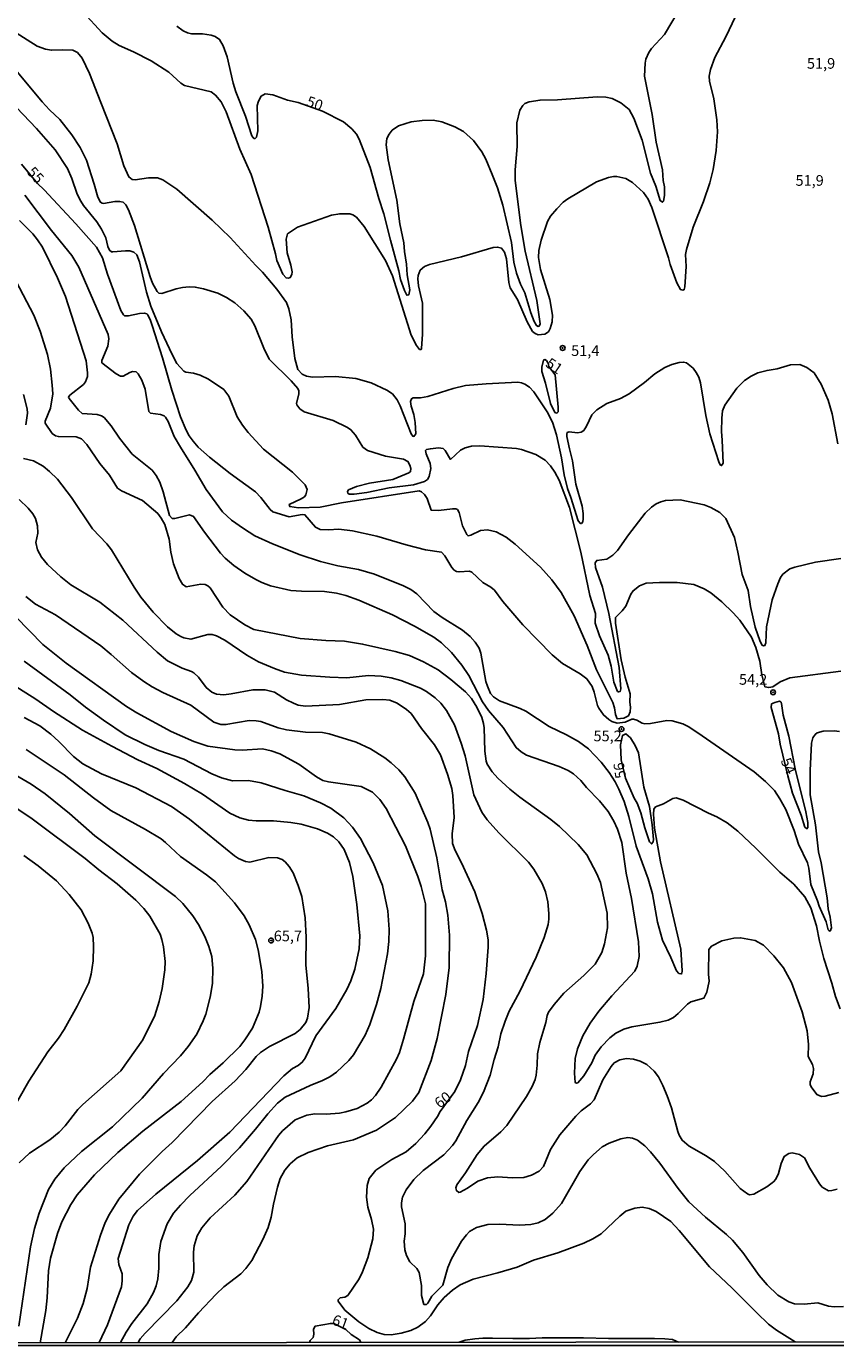
# Model space of a CAD drawing. Units: millimetres. Extents: x 187954 to 190370, y 1663203 to 1665981.
# Drawn here: x 188607 to 188797, y 1663203 to 1663513 of the extents above; entities that cross this region are included whole.
import ezdxf
from ezdxf.enums import TextEntityAlignment as Align

# ---------------------------------------------------------------- set-up
doc = ezdxf.new("R2010")
doc.units = ezdxf.units.MM
for name, color, linetype in [('IMAGEM', 7, 'Continuous'), ('V-CURVA_DE_NIVEL', 4, 'Continuous'), ('V-CURVA_MESTRA', 1, 'Continuous'), ('V-PONTO_DE_APARELHO', 4, 'Continuous'), ('V-TEXTO_DE_ALTIMETRIA', 2, 'Continuous'), ('X-LIMITE_5000', 6, 'Continuous')]:
    doc.layers.add(name, color=color, linetype=linetype)
picture_1 = doc.add_image_def('image1.jpg', size_in_pixel=(4027, 4629))

# ---------------------------------------------------------------- blocks, each defined once
blk = doc.blocks.new('805')
at = {"color": 0, "linetype": 'ByBlock', "lineweight": -2}
for radius in [0.562, 0.0806]:
    blk.add_circle((0, 0), radius, dxfattribs=at)

msp = doc.modelspace()

# ---------------------------------------------------------------- linework, layer by layer
at = {"layer": 'V-CURVA_DE_NIVEL'}
for points in [[(188776.37, 1663521.42), (188771.18, 1663510.27), (188768.54, 1663505.47), (188767.54, 1663502.66), (188767.28, 1663501.04), (188767.31, 1663499.89), (188768.33, 1663495.76), (188769.03, 1663490.87), (188769.16, 1663488.02), (188768.88, 1663483.63), (188768.2, 1663479.21), (188767.39, 1663476.02), (188765.88, 1663471.67), (188763.48, 1663465.67), (188761.9, 1663460.44), (188761.71, 1663459.25), (188761.82, 1663456.4), (188761.56, 1663451.67), (188761.41, 1663451.03), (188761.03, 1663450.86), (188760.5, 1663451.07), (188759.67, 1663452.57), (188758.11, 1663456.86), (188757.73, 1663458.44), (188753.77, 1663470.23), (188752.96, 1663472.19), (188751.84, 1663473.76), (188749.28, 1663476.14), (188747.69, 1663477.05), (188745.58, 1663477.57), (188744.82, 1663477.57), (188743.63, 1663477.31), (188740.82, 1663476.27), (188734.13, 1663472.33), (188733.03, 1663471.52), (188731.49, 1663469.97), (188730.05, 1663468.27), (188729.32, 1663466.99), (188727.81, 1663462.57), (188727.3, 1663460.18), (188727.2, 1663458.57), (188727.66, 1663455.72), (188729.9, 1663448.69), (188730.52, 1663445.03), (188730.45, 1663443.46), (188729.96, 1663441.88), (188729.96, 1663441.88), (188729.54, 1663441.1), (188728.69, 1663440.58), (188727.16, 1663440.39), (188726.43, 1663440.71), (188725.79, 1663441.22), (188724.56, 1663443.46), (188722.28, 1663448.65), (188720.56, 1663451.46), (188720.26, 1663452.65), (188719.71, 1663458.23), (188719.26, 1663459.8), (188718.56, 1663460.72), (188717.62, 1663460.97), (188716.6, 1663460.91), (188709.15, 1663458.73), (188701.62, 1663456.9), (188700.47, 1663456.42), (188699.45, 1663455.54), (188698.98, 1663454.35), (188698.9, 1663453.55), (188699.07, 1663451.89), (188699.98, 1663447.84), (188700.04, 1663440.52), (188699.81, 1663437.16), (188699.7, 1663436.99), (188699.34, 1663436.97), (188698.62, 1663437.88), (188697.36, 1663440.31), (188693, 1663454.23), (188691.34, 1663457.84), (188686.36, 1663465.8), (188684.53, 1663467.97), (188683.7, 1663468.55), (188682.94, 1663468.82), (188680.6, 1663468.82), (188678.64, 1663468.44), (188670.68, 1663465.63), (188668.36, 1663464.08), (188668.02, 1663462.87), (188668.27, 1663459.67), (188669.15, 1663456.78), (188669.42, 1663455.16), (188669.38, 1663454.57), (188669, 1663453.82), (188668.6, 1663453.69), (188668.02, 1663453.75), (188667.27, 1663454.65), (188665.89, 1663457.84), (188665.57, 1663459.42), (188663.78, 1663465.67), (188659.83, 1663478.02), (188657.17, 1663483.93), (188654, 1663492.7), (188652.81, 1663495.04), (188651.44, 1663496.63), (188650.42, 1663497.42), (188644.17, 1663498.89), (188643.31, 1663499.4), (188640.5, 1663501.99), (188636.4, 1663504.69), (188632.25, 1663506.8), (188628.89, 1663508.25), (188627.23, 1663509.25), (188624.88, 1663511.25), (188620.46, 1663516.12)], [(188604.07, 1663511.67), (188609.61, 1663508.12), (188611.57, 1663507.44), (188612.97, 1663507.14), (188615.53, 1663507.27), (188618.04, 1663507.19), (188619.1, 1663506.59), (188620.19, 1663505.3), (188621.89, 1663501.68), (188624.61, 1663494.91), (188628.38, 1663485.17), (188629.97, 1663480.06), (188631.16, 1663477.46), (188631.89, 1663476.84), (188632.64, 1663476.76), (188635.74, 1663477.22), (188637.84, 1663477.2), (188639.1, 1663476.74), (188642.38, 1663474.55), (188650.7, 1663467.33), (188654.91, 1663463.2), (188660.91, 1663456.65), (188662.49, 1663455.12), (188665.83, 1663451.12), (188668.08, 1663447.97), (188668.7, 1663446.52), (188669.25, 1663443.93), (188669.42, 1663439.93), (188670.06, 1663434.82), (188670.81, 1663432.24), (188671.79, 1663431.18), (188672.81, 1663430.73), (188674.21, 1663430.5), (188679.62, 1663430.65), (188684.39, 1663430.14), (188687.96, 1663429.16), (188691.64, 1663427.43), (188692.96, 1663426.56), (188694.11, 1663425.16), (188694.81, 1663423.73), (188697.36, 1663417.16), (188697.72, 1663416.63), (188698, 1663416.56), (188698, 1663416.56), (188698.47, 1663417.18), (188698.28, 1663419.84), (188698.02, 1663421.75), (188697.38, 1663423.63), (188697.23, 1663424.73), (188697.45, 1663425.39), (188697.83, 1663425.6), (188699.54, 1663425.65), (188701.24, 1663425.92), (188707.24, 1663427.84), (188710.13, 1663428.5), (188714.94, 1663428.94), (188722.39, 1663429.26), (188723.24, 1663429.16), (188724.05, 1663428.86), (188725.07, 1663428.14), (188726.11, 1663426.99), (188729.24, 1663422.37), (188730.52, 1663419.9), (188731.41, 1663416.95), (188732.58, 1663411.54), (188733.26, 1663407.54), (188734.02, 1663404.39), (188734.84, 1663402.26), (188736.54, 1663396.77), (188737.03, 1663396.18), (188737.28, 1663396.15), (188737.6, 1663396.54), (188737.73, 1663397.2), (188737.73, 1663398.52), (188737.47, 1663400.18), (188735.94, 1663405.37), (188735.22, 1663410.86), (188734.49, 1663413.63), (188733.85, 1663416.56), (188733.85, 1663417.12), (188733.94, 1663417.46), (188734.43, 1663417.67), (188736.35, 1663417.39), (188737.2, 1663417.56), (188737.86, 1663417.96), (188738.49, 1663418.96), (188739.71, 1663421.67), (188740.86, 1663422.82), (188743.24, 1663424.26), (188746.46, 1663425.49), (188748.48, 1663426.56), (188752.05, 1663429.2), (188754.52, 1663431.27), (188756.86, 1663432.73), (188758.52, 1663433.46), (188760.22, 1663433.92), (188761.24, 1663433.99), (188761.93, 1663433.8), (188763.5, 1663432.56), (188764.22, 1663431.59), (188764.79, 1663430.48), (188765.18, 1663429.12), (188766.43, 1663421.46), (188767.39, 1663417.2), (188769.5, 1663410.6), (188769.86, 1663409.9), (188770.16, 1663409.73), (188770.52, 1663410.26), (188770.33, 1663415.71), (188770.12, 1663417.75), (188770.18, 1663420.86), (188770.37, 1663422.56), (188770.92, 1663423.93), (188773.71, 1663427.86), (188775.52, 1663429.71), (188777.08, 1663430.73), (188778.69, 1663431.46), (188780.82, 1663432.07), (188783.2, 1663432.45), (188786.35, 1663433.39), (188788.48, 1663433.43), (188790.18, 1663432.73), (188791.84, 1663431.46), (188793.48, 1663428.82), (188795.14, 1663425.07), (188796.07, 1663421.84), (188797.39, 1663414.86)], [(188798.14, 1663387.94), (188792.18, 1663387.05), (188787.33, 1663385.9), (188786.18, 1663385.54), (188784.52, 1663384.26), (188783.99, 1663383.5), (188783.33, 1663382.01), (188782.05, 1663378.22), (188782.05, 1663378.22), (188780.69, 1663371.88), (188780.54, 1663368.13), (188780.33, 1663367.51), (188779.97, 1663367.41), (188779.69, 1663367.58), (188779.2, 1663368.43), (188778.07, 1663371.79), (188776.92, 1663376.64), (188776.41, 1663380.43), (188774.95, 1663384.18), (188773.99, 1663389.41), (188773.18, 1663392.82), (188771.14, 1663397.28), (188769.71, 1663398.73), (188767.63, 1663399.92), (188766.05, 1663400.49), (188760.44, 1663401.67), (188757.03, 1663401.56), (188755.88, 1663401.26), (188754.78, 1663400.73), (188753.71, 1663400.01), (188752.22, 1663398.6), (188748.3, 1663393.49), (188745.71, 1663389.77), (188744.67, 1663388.71), (188743.28, 1663387.79), (188740.86, 1663387.49), (188740.47, 1663386.94), (188740.6, 1663385.79), (188742.24, 1663381.2), (188743.73, 1663375.03), (188746.11, 1663362.34), (188746.54, 1663357.32), (188746.35, 1663356.72), (188746.01, 1663356.62), (188745.75, 1663356.75), (188744.9, 1663358.9), (188744.24, 1663362.64), (188743.56, 1663365.28), (188741.54, 1663369.79), (188740.51, 1663372.77), (188740.62, 1663375.05), (188739.24, 1663379.28), (188737.13, 1663389.41), (188734.47, 1663399.92), (188732.03, 1663406.31), (188731.05, 1663408.22), (188730.05, 1663409.65), (188728.75, 1663410.96), (188726.6, 1663412.3), (188723.2, 1663413.52), (188722.05, 1663413.71), (188713.45, 1663414.37), (188711.54, 1663414.28), (188710.05, 1663413.92), (188708.92, 1663413.35), (188706.6, 1663411.18), (188705.34, 1663413.24), (188704.88, 1663413.71), (188703.75, 1663413.88), (188701.88, 1663413.69), (188700.98, 1663413.5), (188700.72, 1663413.28), (188700.87, 1663412.52), (188701.83, 1663410.22), (188702, 1663409.07), (188701.6, 1663407.2), (188701.15, 1663406.5), (188700.47, 1663405.96), (188697.88, 1663405.24), (188692.22, 1663404.52), (188686.94, 1663403.41), (188683.96, 1663403.05), (188682.85, 1663403.05), (188682.53, 1663403.24), (188682.4, 1663403.67), (188682.68, 1663404.05), (188684.51, 1663404.86), (188687.62, 1663405.62), (188693.02, 1663406.47), (188696.81, 1663408.03), (188697.22, 1663408.33), (188697.3, 1663409.07), (188697.07, 1663409.84), (188696.58, 1663410.69), (188695.58, 1663411.24), (188691.32, 1663411.96), (188687.11, 1663413.24), (188686.02, 1663414.07), (188684.28, 1663416.88), (188683.21, 1663418.14), (188682.45, 1663418.69), (188679.07, 1663420.31), (188672.3, 1663422.33), (188671.21, 1663423.05), (188670.53, 1663423.94), (188670.44, 1663424.27), (188671.04, 1663426.52), (188671.02, 1663427.24), (188670.77, 1663427.78), (188670.77, 1663427.78), (188669.19, 1663429.63), (188664.08, 1663434.69), (188662.81, 1663437.29), (188660.72, 1663442.52), (188659.81, 1663444.05), (188658.1, 1663446.03), (188655.97, 1663447.93), (188654.04, 1663449.16), (188652, 1663450.14), (188648.64, 1663451.22), (188646.72, 1663451.61), (188645.27, 1663451.67), (188643.74, 1663451.52), (188642.25, 1663451.22), (188638.85, 1663450.12), (188638.19, 1663450.16), (188637.76, 1663450.54), (188636.72, 1663452.48), (188636.12, 1663453.97), (188632.51, 1663466.01), (188631.04, 1663469.76), (188630.42, 1663470.87), (188629.8, 1663471.54), (188628.98, 1663471.71), (188627.87, 1663471.67), (188625.23, 1663471.22), (188624.85, 1663471.25), (188624.48, 1663471.52), (188623.84, 1663472.7), (188623.03, 1663475.72), (188621.18, 1663481.34), (188619.72, 1663484.31), (188617.76, 1663487.34), (188614.93, 1663490.89), (188612.52, 1663493.16), (188610.82, 1663495.06), (188603.1, 1663504.36)], [(188604.78, 1663493.74), (188609.48, 1663488.82), (188613.84, 1663483.8), (188616.74, 1663479.42), (188617.8, 1663477.08), (188619.01, 1663473.42), (188619.87, 1663471.76), (188620.52, 1663470.76), (188623.67, 1663466.93), (188624.76, 1663465.18), (188625.72, 1663463.12), (188626.18, 1663461.12), (188626.61, 1663460.24), (188627.04, 1663459.9), (188627.36, 1663459.86), (188630.38, 1663460.12), (188631.4, 1663460.07), (188632.34, 1663459.8), (188633.04, 1663459.14), (188633.63, 1663457.5), (188635.29, 1663450.44), (188636.31, 1663447.12), (188638.78, 1663441.12), (188641.27, 1663435.8), (188642.42, 1663433.71), (188644.08, 1663431.84), (188644.53, 1663431.62), (188646.3, 1663431.39), (188647.87, 1663430.94), (188649.79, 1663429.97), (188653.4, 1663427.56), (188654.57, 1663426.05), (188656.51, 1663421.16), (188657.78, 1663419.18), (188659.15, 1663417.48), (188662.74, 1663413.54), (188669.49, 1663408.18), (188672.53, 1663405.2), (188673, 1663404.14), (188672.68, 1663402.9), (188672.32, 1663402.43), (188671.59, 1663401.92), (188668.74, 1663400.6), (188668.87, 1663400.11), (188668.87, 1663400.11), (188670.94, 1663399.81), (188676, 1663399.98), (188680.98, 1663400.96), (188699.22, 1663403.84), (188699.77, 1663403.58), (188700.49, 1663402.92), (188701.13, 1663402), (188702.05, 1663399.26), (188703.75, 1663399.22), (188707.03, 1663399.56), (188707.83, 1663399.56), (188708.22, 1663399.39), (188708.64, 1663398.73), (188709.43, 1663395.62), (188710.41, 1663393.54), (188710.7, 1663393.24), (188711.37, 1663393.37), (188713.62, 1663394.52), (188715.24, 1663394.62), (188717.28, 1663394.15), (188719.67, 1663392.9), (188721.73, 1663391.3), (188727.71, 1663385.88), (188730.37, 1663382.92), (188732.52, 1663379.98), (188735.62, 1663374.52), (188738.62, 1663367.54), (188740.81, 1663361.83), (188744.69, 1663354.13), (188745.07, 1663352.9), (188745.28, 1663351.32), (188745.66, 1663350.34), (188747.2, 1663350.47), (188748.32, 1663351.06), (188748.68, 1663351.96), (188748.79, 1663353.02), (188748.64, 1663354.22), (188748.71, 1663356.17), (188747.52, 1663360.13), (188746.6, 1663364.13), (188745.24, 1663372.77), (188745.26, 1663374.09), (188746.83, 1663375.62), (188747.71, 1663376.77), (188748.88, 1663379.58), (188749.41, 1663380.35), (188750.88, 1663381.51), (188752.43, 1663382.11), (188755.63, 1663382.32), (188759.71, 1663382.3), (188763.67, 1663381.85), (188766.1, 1663380.85), (188767.67, 1663379.86), (188770.18, 1663377.79), (188772.9, 1663375.17), (188774.41, 1663373.45), (188777.18, 1663369.45), (188778.18, 1663367.03), (188779.12, 1663363.83), (188779.58, 1663360.64), (188780.32, 1663357.83), (188781.2, 1663357.65), (188782.18, 1663357.81), (188783.88, 1663359.02), (188786.14, 1663359.96), (188798.14, 1663361.47)], [(188606.74, 1663473.14), (188613.03, 1663464.84), (188617.74, 1663458.99), (188619.42, 1663456.31), (188626.31, 1663440.48), (188626.44, 1663439.46), (188626.18, 1663437.76), (188624.82, 1663434.35), (188624.8, 1663433.86), (188628.14, 1663431.22), (188629.19, 1663430.67), (188629.85, 1663430.73), (188631.36, 1663431.58), (188632.04, 1663431.77), (188632.85, 1663431.69), (188633.31, 1663431.24), (188634.21, 1663429.76), (188634.99, 1663427.63), (188635.87, 1663422.44), (188636.25, 1663422.03), (188638.59, 1663421.69), (188639.4, 1663421.41), (188639.72, 1663421.12), (188640.36, 1663420.09), (188641.78, 1663416.52), (188643.23, 1663414.01), (188646.65, 1663408.67), (188649.29, 1663404.14), (188653.08, 1663398.86), (188655.19, 1663396.92), (188658, 1663394.98), (188660.72, 1663393.28), (188664.81, 1663391.41), (188671.32, 1663388.81), (188676.09, 1663387.22), (188680.17, 1663386.19), (188684.98, 1663385.32), (188688.73, 1663384.26), (188695.54, 1663381.54), (188697.28, 1663380.66), (188698.68, 1663379.62), (188702.7, 1663375.47), (188704.64, 1663374.07), (188709.41, 1663371.15), (188711.17, 1663369.66), (188712.34, 1663368.3), (188713.28, 1663366.9), (188713.73, 1663365.75), (188714.87, 1663359.07), (188715.24, 1663357.96), (188716, 1663356.26), (188716, 1663356.26), (188716.64, 1663355.47), (188718.09, 1663354.51), (188722.9, 1663352.77), (188724.26, 1663352.09), (188729.71, 1663348.55), (188733.79, 1663346.58), (188736.56, 1663345.02), (188738.92, 1663343.3), (188741.9, 1663340.15), (188743.77, 1663337.75), (188745.16, 1663335.58), (188746.09, 1663333.85), (188747.31, 1663330.94), (188748.39, 1663327.4), (188750.13, 1663320.47), (188752.9, 1663312.76), (188753.94, 1663309.28), (188755.16, 1663302.64), (188756.28, 1663298.38), (188758.29, 1663294.34), (188759.62, 1663291.23), (188760.13, 1663290.59), (188760.65, 1663290.48), (188760.82, 1663290.61), (188760.92, 1663291.19), (188760.56, 1663296.3), (188755.83, 1663316.81), (188754.39, 1663324.68), (188754.18, 1663327.96), (188754.3, 1663329.11), (188754.69, 1663329.66), (188756.5, 1663330.4), (188758.69, 1663331.66), (188759.54, 1663331.81), (188761.12, 1663331.25), (188767.07, 1663328.19), (188769.07, 1663327.32), (188771.5, 1663325.94), (188773.93, 1663323.94), (188778.22, 1663320.02), (188783.78, 1663314.34), (188787.07, 1663311.51), (188789.65, 1663308.57), (188791.05, 1663305.96), (188792.42, 1663301.79), (188793.09, 1663298.13), (188794.12, 1663294.08), (188796.01, 1663288.34), (188796.84, 1663285.15), (188797.93, 1663282.29)], [(188797.63, 1663262.63), (188794.48, 1663261.8), (188793.55, 1663261.73), (188792.46, 1663262.2), (188791.18, 1663264.01), (188790.92, 1663264.55), (188790.92, 1663265.16), (188791.65, 1663267.02), (188791.69, 1663268.29), (188791.44, 1663269.23), (188790.48, 1663271.14), (188790.54, 1663273.95), (188790.24, 1663277.14), (188789.09, 1663281.57), (188786.54, 1663288.46), (188784.69, 1663291.91), (188782.44, 1663294.74), (188780.01, 1663297.23), (188778.05, 1663298.36), (188774.61, 1663298.95), (188773.03, 1663298.89), (188770.22, 1663298.21), (188767.82, 1663297), (188767.18, 1663296.23), (188767.09, 1663290.46), (188767.22, 1663288.76), (188766.69, 1663286.17), (188766.01, 1663284.82), (188762.95, 1663283.97), (188762.13, 1663283.35), (188760.01, 1663281.16), (188758.84, 1663280.29), (188757.63, 1663279.67), (188755.71, 1663279.16), (188749.07, 1663278.06), (188747.2, 1663277.52), (188745.39, 1663276.59), (188743.92, 1663275.48), (188741.92, 1663273.38), (188740.52, 1663271.42), (188739.69, 1663269.65), (188737.86, 1663266.55), (188736.47, 1663264.95), (188736.15, 1663264.86), (188735.83, 1663265.01), (188735.64, 1663267.19), (188735.83, 1663270.63), (188736.35, 1663272.89), (188737.58, 1663275.95), (188739.32, 1663278.91), (188741.39, 1663281.72), (188744.39, 1663285.34), (188749.81, 1663291.1), (188750.39, 1663292.34), (188750.84, 1663294.55), (188750.66, 1663298.04), (188749.01, 1663308.17), (188747.81, 1663314.13), (188746.73, 1663321.32), (188745.77, 1663324.47), (188744.92, 1663326.34), (188743.56, 1663328.6), (188741.54, 1663331.08), (188738.51, 1663334.21), (188737.13, 1663335.89), (188735.41, 1663337.43), (188734.2, 1663338.21), (188732.09, 1663339.17), (188724.39, 1663341.83), (188723.13, 1663342.55), (188721.98, 1663343.57), (188718.96, 1663348.26), (188715.52, 1663352.3), (188714.11, 1663354.34), (188710.88, 1663360.47), (188709.22, 1663362.94), (188706.83, 1663365.85), (188704.45, 1663368.15), (188702.64, 1663369.51), (188698.15, 1663372.09), (188692.98, 1663374.73), (188685.11, 1663378.13), (188682.04, 1663379.24), (188679.83, 1663379.81), (188677.02, 1663380.22), (188671.62, 1663380.24), (188669.11, 1663380.45), (188664.38, 1663381.49), (188662.34, 1663382.28), (188660.89, 1663382.98), (188658.34, 1663384.53), (188658.34, 1663384.53), (188655.74, 1663386.32), (188653.74, 1663388), (188652.65, 1663389.2), (188648.87, 1663394.09), (188646.34, 1663397.79), (188645.4, 1663398.15), (188641.91, 1663397.34), (188641.27, 1663397.34), (188640.7, 1663398.01), (188639.23, 1663403.54), (188638.4, 1663405.8), (188637.57, 1663407.37), (188636.59, 1663408.69), (188631.89, 1663412.43), (188628.95, 1663416.14), (188627.02, 1663419.07), (188625.34, 1663421.01), (188624.74, 1663421.39), (188623.74, 1663421.73), (188620.21, 1663421.94), (188619.35, 1663422.71), (188617.16, 1663425.46), (188616.99, 1663425.8), (188617.33, 1663426.26), (188620.51, 1663428.71), (188621.01, 1663429.39), (188621.42, 1663430.61), (188621.46, 1663431.5), (188621.1, 1663434.31), (188616.27, 1663449.37), (188614.44, 1663453.8), (188610.86, 1663460.99), (188609.74, 1663462.7), (188608.61, 1663464.06), (188605.48, 1663467.24)], [(188602.99, 1663456.18), (188608.84, 1663445.03), (188610.31, 1663441.29), (188612.1, 1663435.76), (188612.74, 1663432.35), (188613.2, 1663428.61), (188613.29, 1663426.52), (188612.74, 1663423.16), (188611.54, 1663420.18), (188611.54, 1663419.71), (188613.2, 1663417.28), (188613.95, 1663416.71), (188614.63, 1663416.54), (188618.76, 1663416.5), (188620.08, 1663416.01), (188621.31, 1663414.65), (188624.33, 1663410.2), (188626.63, 1663407.45), (188628.52, 1663404.45), (188629.4, 1663403.84), (188634.38, 1663401.5), (188637.91, 1663398.47), (188638.76, 1663397.43), (188639.61, 1663395.92), (188640.61, 1663392.48), (188640.99, 1663389.41), (188641.63, 1663386.69), (188642.97, 1663383.24), (188643.7, 1663381.9), (188644.57, 1663381.3), (188648, 1663381.9), (188649.02, 1663381.81), (188649.7, 1663381.49), (188650.21, 1663381.04), (188653.21, 1663376.49), (188654.87, 1663374.7), (188658.32, 1663372.34), (188660.47, 1663371.3), (188671.32, 1663369.19), (188677.32, 1663368.68), (188681.7, 1663368.56), (188685.96, 1663367.85), (188693.62, 1663366.15), (188696.94, 1663365.15), (188700.26, 1663363.7), (188703.68, 1663361.81), (188706.68, 1663359.58), (188710.13, 1663356.62), (188711.54, 1663355.07), (188712.77, 1663353.07), (188713.92, 1663350.6), (188714.32, 1663349.24), (188714.47, 1663348.22), (188714.6, 1663342.77), (188714.96, 1663340.38), (188715.21, 1663339.66), (188716.32, 1663337.92), (188717.68, 1663336.4), (188720.47, 1663333.79), (188722.83, 1663331.91), (188730.11, 1663326.7), (188732.11, 1663325.06), (188736.54, 1663320.83), (188738.54, 1663318.43), (188740.9, 1663313.96), (188741.73, 1663311.91), (188743.3, 1663304.72), (188743.43, 1663301.27), (188743.43, 1663301.27), (188742.73, 1663297.53), (188742.07, 1663295.49), (188740.52, 1663292.74), (188737.86, 1663290.1), (188733.19, 1663285.95), (188730.88, 1663283.33), (188729.6, 1663281.53), (188729.26, 1663280.76), (188728.9, 1663279.06), (188727.51, 1663274.38), (188727, 1663271.74), (188726.92, 1663269.06), (188726.66, 1663266.76), (188726.41, 1663265.74), (188725.71, 1663264.08), (188724.39, 1663261.76), (188719.79, 1663254.95), (188718.41, 1663253.41), (188714.47, 1663250.08), (188712.81, 1663248.14), (188710.07, 1663243.8), (188708.06, 1663240.97), (188707.81, 1663240.29), (188707.96, 1663239.67), (188708.54, 1663239.24), (188708.86, 1663239.29), (188710.6, 1663240.2), (188712.96, 1663241.9), (188715.28, 1663242.65), (188717.67, 1663242.88), (188721.07, 1663242.61), (188723.79, 1663242.73), (188725.54, 1663243.27), (188727.35, 1663244.24), (188728.41, 1663245.27), (188730.02, 1663249.31), (188732.22, 1663252.76), (188735.94, 1663257.12), (188737.24, 1663258.33), (188739.41, 1663259.97), (188740.24, 1663260.93), (188742.3, 1663265.65), (188744.26, 1663268.8), (188744.98, 1663269.59), (188746.26, 1663270.33), (188747.88, 1663270.61), (188749.5, 1663270.52), (188751.03, 1663270.05), (188752.65, 1663269.21), (188754.32, 1663267.69), (188755.33, 1663266.33), (188756.39, 1663264.29), (188757.37, 1663261.87), (188758.39, 1663259.06), (188759.88, 1663253.48), (188760.18, 1663252.67), (188760.92, 1663251.48), (188762.52, 1663250.05), (188766.56, 1663247.78), (188768.52, 1663246.48), (188770.92, 1663244.22), (188774.52, 1663240.16), (188776.22, 1663238.93), (188776.74, 1663238.69), (188777.69, 1663238.79), (188780.74, 1663240.54), (188782.31, 1663241.69), (188782.86, 1663242.33), (188783.52, 1663243.65), (188784.14, 1663246.03), (188784.84, 1663247.67), (188785.93, 1663248.33), (188786.74, 1663248.48), (188788.4, 1663248.16), (188789.58, 1663247.35), (188790.88, 1663244.89), (188793.14, 1663241.23), (188793.78, 1663240.48), (188794.82, 1663239.8), (188795.25, 1663239.63), (188796.01, 1663239.67), (188797.25, 1663240.01)], [(188731.11, 1663431.05), (188729.6, 1663433.03), (188729.54, 1663433.62), (188729.07, 1663434.41), (188728.69, 1663434.58), (188728.41, 1663434.48), (188728, 1663432.82), (188727.98, 1663431.8), (188728.88, 1663429.07), (188730, 1663424.31), (188731.07, 1663422.2), (188731.52, 1663421.99), (188731.81, 1663422.33), (188731.81, 1663423.46), (188731.11, 1663431.05)], [(188606.95, 1663419.29), (188607.4, 1663422.01), (188607.33, 1663423.03), (188606.44, 1663426.44)], [(188798.78, 1663212.43), (188796.57, 1663212.37), (188795.21, 1663212.52), (188792.74, 1663213.33), (188789.5, 1663213.03), (188787.29, 1663213.13), (188785.95, 1663213.58), (188783.35, 1663215.09), (188780.86, 1663217.52), (188778.97, 1663219.71), (188775.16, 1663225.12), (188772.73, 1663228.05), (188771.33, 1663229.39), (188766.39, 1663233.39), (188762.47, 1663237.05), (188759.97, 1663240.12), (188755.71, 1663246.1), (188753.5, 1663248.78), (188752.16, 1663250.16), (188750.41, 1663251.5), (188749.24, 1663251.93), (188748.14, 1663252.1), (188746.52, 1663251.8), (188743.82, 1663250.8), (188742.18, 1663249.91), (188740.09, 1663248.12), (188738.9, 1663246.84), (188736.94, 1663244.14), (188732.58, 1663236.65), (188730.56, 1663234.37), (188728.82, 1663232.86), (188727.11, 1663232.07), (188725.45, 1663231.71), (188722.73, 1663231.58), (188718.09, 1663231.8), (188715.37, 1663231.71), (188712.64, 1663230.97), (188711.07, 1663230.07), (188710.3, 1663229.31), (188709.15, 1663227.77), (188706.83, 1663223.63), (188705.98, 1663221.65), (188704.75, 1663217.5), (188702.19, 1663214.86), (188701.3, 1663213.24), (188700.92, 1663212.92), (188700.36, 1663212.96), (188699.81, 1663215.01), (188699.77, 1663217.39), (188699.26, 1663220.46), (188698.7, 1663221.41), (188697.04, 1663222.92), (188696.26, 1663224.42), (188695.89, 1663225.78), (188695.68, 1663227.82), (188695.92, 1663229.48), (188695.94, 1663231.82), (188695.06, 1663235.82), (188695.06, 1663236.8), (188695.32, 1663238.12), (188696.17, 1663239.8), (188697.98, 1663242.27), (188700.15, 1663244.35), (188704.98, 1663248.06), (188707.02, 1663250.2), (188707.81, 1663251.35), (188710.43, 1663256.12), (188713.09, 1663260.33), (188714.32, 1663262.72), (188715.92, 1663266.76), (188716.81, 1663270.42), (188717.73, 1663273.4), (188718.39, 1663276.42), (188719.39, 1663279.4), (188720.36, 1663281.74), (188722.81, 1663286.38), (188726.71, 1663294.38), (188728.52, 1663299.02), (188729.47, 1663302.04), (188729.68, 1663303.36), (188729.68, 1663304.68), (188729.43, 1663307.36), (188728.86, 1663309.7), (188728.11, 1663311.66), (188726.11, 1663315.02), (188724.9, 1663316.68), (188717.94, 1663323.57), (188715.17, 1663326.64), (188713.92, 1663328.43), (188712.09, 1663332.51), (188712.09, 1663332.51), (188710, 1663341.62), (188709.09, 1663344.64), (188707.49, 1663348.94), (188705.66, 1663352.3), (188704.34, 1663353.98), (188702.96, 1663355.28), (188700.94, 1663356.75), (188699.54, 1663357.55), (188694.94, 1663359.32), (188692.64, 1663359.96), (188690.3, 1663360.36), (188687.32, 1663360.45), (188682.3, 1663359.92), (188678.3, 1663360.06), (188671.66, 1663360.55), (188667.66, 1663361.3), (188665.28, 1663362.11), (188661.53, 1663363.72), (188658.78, 1663365.23), (188653.68, 1663368.79), (188651.74, 1663369.81), (188650.68, 1663370.08), (188649.7, 1663370.11), (188645.7, 1663369.04), (188644.04, 1663369.34), (188643.32, 1663369.64), (188642.25, 1663370.26), (188640.23, 1663371.91), (188636.84, 1663375.36), (188633.99, 1663378.9), (188632.38, 1663381.24), (188627.06, 1663389.94), (188625.95, 1663391.35), (188622.63, 1663394.9), (188617.67, 1663402.22), (188614.38, 1663406.54), (188612.54, 1663408.37), (188611.03, 1663409.58), (188608.76, 1663410.84), (188606.42, 1663411.39)], [(188641.33, 1663204.01), (188642.21, 1663205.33), (188644.44, 1663207.47), (188647.46, 1663210.97), (188651.66, 1663215.37), (188653.44, 1663217.05), (188657.4, 1663220.16), (188658.55, 1663221.37), (188660, 1663223.29), (188662.59, 1663228.2), (188663.85, 1663231.01), (188664.51, 1663233.4), (188665.04, 1663236.5), (188665.98, 1663240.46), (188666.66, 1663242.46), (188667.72, 1663244.46), (188668.98, 1663245.97), (188670.64, 1663247.35), (188673.19, 1663248.63), (188677.7, 1663250.18), (188683.83, 1663251.56), (188689.21, 1663253.8), (188693.66, 1663256.78), (188697.64, 1663260.61), (188699.17, 1663262.67), (188702.07, 1663270.16), (188703.45, 1663275.31), (188705.45, 1663285.66), (188706.23, 1663291.95), (188706.36, 1663299.57), (188705.94, 1663304.25), (188705.41, 1663307.4), (188704.66, 1663310.21), (188703.41, 1663317.74), (188701.81, 1663324.43), (188701.28, 1663326.04), (188698.32, 1663332.85), (188695.85, 1663336.72), (188694.43, 1663338.34), (188692.68, 1663339.98), (188691.15, 1663341.21), (188687.83, 1663343.32), (188684.43, 1663344.87), (188678.13, 1663346.83), (188676.55, 1663347.11), (188672.55, 1663347.21), (188668.13, 1663347.74), (188666.13, 1663348.23), (188662.13, 1663349.68), (188660.98, 1663349.89), (188659.4, 1663349.94), (188653.91, 1663348.96), (188652.68, 1663349.02), (188651.11, 1663349.57), (188645.72, 1663353.53), (188639.14, 1663356.53), (188636.64, 1663357.79), (188634.63, 1663359.04), (188631.76, 1663361.17), (188627.02, 1663365.45), (188624.55, 1663367.41), (188613.95, 1663374.68), (188609.23, 1663377.21), (188607.01, 1663379)], [(188604.67, 1663374.22), (188611.01, 1663367.72), (188616.46, 1663363.36), (188630.59, 1663353.19), (188633.02, 1663351.7), (188641.06, 1663347.32), (188646.38, 1663345.04), (188649.7, 1663343.89), (188656.04, 1663343.08), (188657.7, 1663343), (188662.47, 1663343.25), (188664.51, 1663342.83), (188666.55, 1663342.08), (188670.98, 1663339.66), (188675.15, 1663336.68), (188676.64, 1663335.89), (188678, 1663335.55), (188685.62, 1663334.42), (188688.26, 1663333.11), (188690.04, 1663331.36), (188691.51, 1663329.32), (188696.04, 1663320.55), (188698.92, 1663313.36), (188699.68, 1663310.98), (188700.68, 1663306.89), (188700.72, 1663294.72), (188700.26, 1663290.51), (188697.96, 1663284), (188695.58, 1663275.14), (188694.6, 1663272.04), (188693.94, 1663270.51), (188690.34, 1663263.95), (188688.98, 1663261.95), (188688.05, 1663260.97), (188687.02, 1663260.18), (188684.73, 1663258.88), (188682.04, 1663258.1), (188680.51, 1663257.82), (188677.45, 1663257.59), (188674.77, 1663257.63), (188672.85, 1663257.33), (188670.17, 1663256.25), (188667.21, 1663253.65), (188666.28, 1663252.59), (188663.98, 1663249.33), (188658.83, 1663241.76), (188656.02, 1663238.56), (188650.19, 1663233.27), (188648.27, 1663230.93), (188647.19, 1663229.01), (188646.46, 1663226.71), (188646.29, 1663225.18), (188646.4, 1663220.5), (188645.8, 1663218.59), (188645, 1663217.05), (188642.4, 1663213.79), (188634.95, 1663206.24), (188633.82, 1663204.88), (188633.82, 1663204.88), (188633.37, 1663204)], [(188629.17, 1663204), (188630.48, 1663206.46), (188631.84, 1663208.46), (188635.42, 1663213.09), (188636.91, 1663215.78), (188637.55, 1663217.35), (188637.93, 1663218.97), (188638.19, 1663221.48), (188638.14, 1663224.63), (188638.65, 1663227.73), (188640.12, 1663231.82), (188641.65, 1663234.33), (188643.25, 1663236.24), (188645.46, 1663238.52), (188652.91, 1663245.41), (188657.06, 1663249.67), (188660.87, 1663254.05), (188663.72, 1663257.69), (188666, 1663260.14), (188667.78, 1663261.54), (188673.7, 1663264.31), (188676.6, 1663265.48), (188678.25, 1663266.33), (188679.85, 1663267.44), (188682.7, 1663270.16), (188683.85, 1663271.54), (188686.6, 1663276.08), (188687.64, 1663278.59), (188689.23, 1663283.27), (188690.28, 1663287.06), (188691.77, 1663295.23), (188692.11, 1663298.08), (188692.17, 1663300.89), (188691.85, 1663305.32), (188690.6, 1663311.23), (188688.43, 1663316.55), (188685.47, 1663322.26), (188683.62, 1663324.87), (188681.53, 1663327.08), (188678.51, 1663329.38), (188676.1, 1663330.61), (188672.17, 1663332.23), (188667.79, 1663333.47), (188662.19, 1663335.32), (188659.23, 1663335.85), (188655.45, 1663335.74), (188652.89, 1663336.47), (188650.59, 1663337.45), (188644.08, 1663340.85), (188638.17, 1663342.91), (188634.93, 1663344.3), (188630.31, 1663346.6), (188625.21, 1663350), (188621.01, 1663353.06), (188617.42, 1663355.96), (188606.63, 1663363.85)], [(188599.25, 1663361.28), (188609.31, 1663354.92), (188613.48, 1663352.02), (188620.29, 1663347.7), (188627.15, 1663343.91), (188633.27, 1663340.74), (188637.74, 1663338.64), (188644.21, 1663335.15), (188648.38, 1663332.68), (188654.79, 1663328.23), (188654.79, 1663328.23), (188657.19, 1663327.12), (188659.23, 1663326.57), (188660.98, 1663326.36), (188665.06, 1663326.36), (188669.15, 1663325.98), (188671.53, 1663325.61), (188675.36, 1663324.55), (188677.75, 1663323.53), (188679.11, 1663322.64), (188680.42, 1663321.44), (188681.68, 1663319.66), (188682.91, 1663316.6), (188683.66, 1663313.36), (188684.62, 1663306.76), (188685.3, 1663299.44), (188685.13, 1663296.34), (188684.15, 1663291.57), (188683.21, 1663288.85), (188682.28, 1663286.8), (188679.66, 1663282.34), (188675, 1663275.93), (188672.47, 1663270.72), (188671.81, 1663269.76), (188670.89, 1663269.01), (188669.53, 1663268.29), (188667.51, 1663266.59), (188654.81, 1663253.37), (188647.25, 1663246.75), (188637.44, 1663238.82), (188633.19, 1663235.01), (188632.16, 1663233.65), (188631.18, 1663231.61), (188628.65, 1663223.73), (188628.78, 1663222.33), (188629.55, 1663220.16), (188629.59, 1663218.46), (188629.4, 1663217.1), (188626.12, 1663208.16), (188624.19, 1663203.99)], [(188785.73, 1663336.97), (188783.9, 1663344.39), (188783.5, 1663346.77), (188781.75, 1663352.94), (188781.9, 1663353.81), (188782.65, 1663354.19), (188783.76, 1663354.47), (188784.1, 1663354.26), (188784.24, 1663353.92), (188784.58, 1663351.19), (188785.92, 1663346.26), (188787.41, 1663338.6), (188789.95, 1663328.51), (188790.39, 1663326), (188790.37, 1663324.72), (188790.24, 1663324.72), (188790.25, 1663324.55), (188789.71, 1663324.91), (188788.8, 1663327.75), (188786.82, 1663332.85), (188785.73, 1663336.97)], [(188747.65, 1663336.39), (188746.63, 1663340.73), (188746.45, 1663344.19), (188746.88, 1663346.4), (188747.73, 1663346.81), (188748.81, 1663345.85), (188749.92, 1663344.04), (188750.67, 1663342.34), (188751.94, 1663334.3), (188753.22, 1663329.75), (188753.88, 1663325.45), (188754.18, 1663322), (188754.13, 1663321.44), (188753.75, 1663320.98), (188753.28, 1663321.44), (188752.13, 1663324.77), (188751.2, 1663328.26), (188750.37, 1663330.51), (188749.69, 1663331.7), (188747.65, 1663336.39)], [(188607.1, 1663343.11), (188616, 1663337.15), (188616, 1663337.15), (188622.82, 1663331.79), (188626.95, 1663328.85), (188635.06, 1663324.38), (188638.72, 1663322.15), (188639.76, 1663321.34), (188643.29, 1663317.99), (188649.38, 1663313.72), (188651.49, 1663312.06), (188655.93, 1663307.15), (188658.19, 1663304.08), (188659.34, 1663301.96), (188660.81, 1663298.55), (188661.49, 1663296.17), (188662.32, 1663291.02), (188662.55, 1663287.61), (188662.44, 1663285.23), (188662.06, 1663282.85), (188661.68, 1663281.49), (188660.17, 1663277.74), (188658.38, 1663274.99), (188657.15, 1663273.48), (188653.23, 1663269.65), (188650.12, 1663266.86), (188648.53, 1663265.18), (188643.4, 1663260.58), (188634.4, 1663253.61), (188628.57, 1663248.63), (188623.1, 1663243.39), (188619.03, 1663238.65), (188617.52, 1663236.37), (188615.44, 1663232.29), (188614.4, 1663229.56), (188612.8, 1663223.82), (188612.27, 1663220.84), (188612.01, 1663214.46), (188611.67, 1663211.52), (188610.31, 1663203.98)], [(188605.33, 1663207.86), (188608.05, 1663226.46), (188609.03, 1663230.76), (188610.12, 1663234.33), (188612.33, 1663239.91), (188613.78, 1663242.33), (188615.99, 1663245.01), (188620.01, 1663248.8), (188627.32, 1663254.61), (188634.29, 1663261.37), (188639.29, 1663267.12), (188643.23, 1663271.23), (188645.06, 1663273.48), (188647.06, 1663276.34), (188648.57, 1663279.44), (188649.17, 1663281.06), (188650.25, 1663285.06), (188650.74, 1663288.25), (188650.87, 1663291.83), (188650.57, 1663294.55), (188649.93, 1663296.93), (188649, 1663299.27), (188647.49, 1663302.08), (188646.19, 1663304.08), (188643.78, 1663307), (188642.08, 1663308.61), (188623.14, 1663322.91), (188617.2, 1663328.08), (188611.5, 1663332.72), (188608.25, 1663335.02), (188600.67, 1663339.36)], [(188602.2, 1663331.06), (188608.48, 1663326.85), (188620.88, 1663317.57), (188624.08, 1663314.93), (188628.42, 1663311.65), (188632.8, 1663307.79), (188634.68, 1663305.83), (188636.08, 1663304), (188638.46, 1663299.8), (188638.91, 1663298.59), (188639.29, 1663296.81), (188639.63, 1663293.4), (188639.55, 1663291.44), (188638.95, 1663287.06), (188638.27, 1663284.04), (188637.25, 1663280.72), (188634.46, 1663274.99), (188629.23, 1663267.78), (188620.37, 1663259.88), (188619.18, 1663258.65), (188616.23, 1663254.86), (188614.84, 1663253.39), (188612.59, 1663251.58), (188607.86, 1663248.44), (188605.39, 1663246.16)], [(188602.86, 1663256.84), (188607.69, 1663265.36), (188612.16, 1663272.21), (188614.63, 1663275.44), (188615.95, 1663277.48), (188619.03, 1663282.93), (188621.74, 1663288.42), (188622.31, 1663290.46), (188622.78, 1663293.53), (188622.88, 1663296.93), (188622.74, 1663299.02), (188622.52, 1663300.04), (188621.63, 1663302.42), (188619.97, 1663305.49), (188617.14, 1663309.08), (188614.14, 1663312.29), (188609.9, 1663315.87), (188606.48, 1663318.29)], [(188685.52, 1663204.06), (188685.25, 1663204.61), (188683.32, 1663205.88), (188682, 1663207.07), (188679.24, 1663208.45), (188678.43, 1663208.5), (188674.81, 1663207.82), (188674.44, 1663207.18), (188674.53, 1663205.99), (188674.34, 1663205.22), (188673.7, 1663204.48), (188673.53, 1663204.04)], [(188708.63, 1663204.08), (188710.02, 1663204.6), (188712.3, 1663204.88), (188714.17, 1663205.01), (188716.46, 1663205.01), (188721.16, 1663204.97), (188725.1, 1663204.97), (188728.09, 1663205.14), (188733.51, 1663205.08), (188737.74, 1663205.08), (188743.62, 1663204.97), (188748.2, 1663204.99), (188752.49, 1663204.98), (188754.42, 1663204.98), (188756.88, 1663204.88), (188758.65, 1663204.7), (188760.08, 1663204.13)]]:
    msp.add_lwpolyline(points, dxfattribs=at)
at = {"layer": 'V-CURVA_MESTRA'}
for points in [[(188642.38, 1663512.81), (188643.87, 1663511.7), (188644.89, 1663511.25), (188645.87, 1663511.04), (188648.42, 1663511), (188650.42, 1663510.7), (188651.4, 1663510.42), (188652.42, 1663509.7), (188653.25, 1663508.19), (188654.17, 1663505.64), (188655.59, 1663499.46), (188656.23, 1663497.38), (188658.47, 1663491.72), (188660.02, 1663487.08), (188660.49, 1663486.48), (188660.74, 1663486.48), (188661.06, 1663486.76), (188661.38, 1663488.23), (188661.23, 1663494.23), (188661.55, 1663495.25), (188662.19, 1663496.4), (188663.15, 1663496.97), (188664.89, 1663496.7), (188668.38, 1663495.42), (188670.89, 1663494.87), (188676.56, 1663492.87), (188681.45, 1663490.35), (188683.43, 1663488.76), (188684.53, 1663487.44), (188685.15, 1663486.31), (188687.77, 1663479.63), (188689.77, 1663472.4), (188690.96, 1663468.82), (188692.47, 1663462.61), (188694.49, 1663455.42), (188694.87, 1663453.37), (188695.77, 1663450.78), (188696.36, 1663449.69), (188696.79, 1663449.77), (188697.02, 1663450.95), (188696.38, 1663454.44), (188696.28, 1663456.95), (188695.79, 1663459.97), (188695.64, 1663461.97), (188694.7, 1663466.44), (188694.02, 1663471.97), (188691.98, 1663481.46), (188691.53, 1663484.95), (188691.68, 1663486.44), (188692.21, 1663487.46), (188692.92, 1663488.4), (188694.38, 1663489.4), (188697.37, 1663490.34), (188699.96, 1663490.7), (188702.51, 1663490.74), (188704.56, 1663490.36), (188707.62, 1663489.23), (188709.62, 1663488.1), (188712, 1663485.95), (188713.92, 1663483.34), (188714.88, 1663481.63), (188716.39, 1663478.02), (188717.6, 1663474.91), (188718.88, 1663470.82), (188720.85, 1663462.06), (188721.41, 1663457.42), (188722.02, 1663454.86), (188723.02, 1663452.27), (188724.05, 1663450.23), (188725.39, 1663445.59), (188726.19, 1663443.54), (188726.75, 1663442.56), (188727.17, 1663442.37), (188727.35, 1663442.43), (188727.6, 1663442.95), (188726.79, 1663448.48), (188724.13, 1663460.01), (188723.05, 1663466.01), (188721.77, 1663476.61), (188721.75, 1663479.08), (188722.18, 1663484.61), (188722.13, 1663490.1), (188722.86, 1663493.08), (188723.51, 1663494.19), (188724.05, 1663494.63), (188725.03, 1663495.02), (188727.58, 1663495.46), (188731.67, 1663495.55), (188740.94, 1663496.23), (188742.99, 1663496.12), (188744.52, 1663495.85), (188746.52, 1663494.85), (188748.45, 1663493.25), (188749.56, 1663491.21), (188751.52, 1663486.06), (188753.46, 1663478.36), (188753.46, 1663478.36), (188754.71, 1663475.25), (188755.79, 1663471.89), (188756.28, 1663471.52), (188756.54, 1663471.78), (188756.8, 1663473.08), (188756.8, 1663475.08), (188756.43, 1663476.61), (188756.28, 1663479.08), (188754.78, 1663485.59), (188753.84, 1663492.1), (188752.09, 1663501.08), (188752.2, 1663504.1), (188752.39, 1663505.08), (188753.07, 1663506.61), (188753.73, 1663507.53), (188756.73, 1663510.83), (188761.9, 1663519.57)], [(188797.84, 1663347.32), (188796.57, 1663347.47), (188794.01, 1663347.45), (188792.56, 1663347.06), (188792.12, 1663346.66), (188791.54, 1663345.85), (188791.27, 1663344.6), (188790.93, 1663338.21), (188790.93, 1663332.47), (188792.18, 1663325.49), (188792.86, 1663319.11), (188793.48, 1663316.55), (188794.91, 1663308.3), (188795.18, 1663305.74), (188795.61, 1663303.83), (188795.91, 1663301.27), (188795.61, 1663300.53), (188795.39, 1663300.59), (188795.18, 1663300.84), (188794.65, 1663302.68), (188793.03, 1663306.38), (188792.67, 1663307.66), (188791.12, 1663311.49), (188790.59, 1663315.28), (188790.27, 1663316.51), (188788.2, 1663320.89), (188787.18, 1663324.09), (188785.22, 1663329.02), (188783.8, 1663331.58), (188782.54, 1663333.47), (188780.48, 1663335.64), (188777.78, 1663337.91), (188765.58, 1663346.36), (188762.44, 1663348.41), (188761.07, 1663349.11), (188758.56, 1663349.83), (188757.29, 1663349.92), (188753.46, 1663349.21), (188752.18, 1663349.17), (188751.54, 1663349.28), (188750.26, 1663350.02), (188749.46, 1663350.22), (188749.12, 1663350.22), (188747.54, 1663349.55), (188745.63, 1663349.32), (188744.45, 1663349.66), (188743.69, 1663350.13), (188742.43, 1663351.25), (188741.37, 1663352.81), (188741.07, 1663353.45), (188740.3, 1663356.6), (188739.77, 1663357.88), (188738.52, 1663359.68), (188737.01, 1663360.89), (188732.82, 1663363.3), (188730.43, 1663365.36), (188723.56, 1663372.41), (188718.85, 1663377.88), (188716.87, 1663380.54), (188716.02, 1663381.24), (188714.15, 1663382.28), (188711.58, 1663384.73), (188711.03, 1663384.94), (188708.6, 1663384.77), (188707.96, 1663384.88), (188707.45, 1663385.2), (188706.9, 1663385.85), (188705.26, 1663388.52), (188704.45, 1663389.39), (188700.68, 1663389.94), (188696.22, 1663391.11), (188689.32, 1663393.2), (188683.58, 1663394.39), (188680.38, 1663394.82), (188677.96, 1663394.65), (188676.04, 1663394.77), (188674.89, 1663395.32), (188672.43, 1663398.18), (188671.83, 1663398.24), (188668.72, 1663397.73), (188664.95, 1663398.9), (188664.25, 1663399.43), (188662.12, 1663402.22), (188660.87, 1663403.58), (188654.89, 1663407.88), (188650.04, 1663411.67), (188647.42, 1663414.03), (188646.21, 1663415.46), (188645.27, 1663416.73), (188644.57, 1663418.01), (188643.29, 1663421.16), (188641.21, 1663427.41), (188639.04, 1663434.99), (188636.64, 1663442.57), (188636.23, 1663443.8), (188635.57, 1663445.08), (188635.33, 1663445.33), (188635.33, 1663445.33), (188634.83, 1663445.48), (188633.61, 1663445.37), (188631.06, 1663444.82), (188630.16, 1663444.84), (188629.91, 1663445.09), (188629.23, 1663446.14), (188626.14, 1663454.65), (188624.95, 1663458.44), (188623.59, 1663460.95), (188618.69, 1663466.44), (188611.27, 1663474.42), (188609.72, 1663475.89), (188605.97, 1663480.4)], [(188605.44, 1663401.77), (188607.54, 1663399.77), (188608.63, 1663398.43), (188609.27, 1663397.28), (188609.76, 1663395.58), (188609.78, 1663393.88), (188609.31, 1663391.67), (188609.72, 1663389.96), (188610.63, 1663388.26), (188612.1, 1663386.51), (188615.23, 1663383.64), (188617.57, 1663381.73), (188624.34, 1663377.66), (188629.72, 1663373.47), (188637.78, 1663365.94), (188640.21, 1663363.9), (188643.66, 1663362.17), (188645.87, 1663361.45), (188646.42, 1663361.11), (188647.47, 1663360.07), (188649.28, 1663357.66), (188650.64, 1663356.6), (188651.74, 1663356.13), (188653.4, 1663355.98), (188655.11, 1663356.15), (188660.21, 1663357.09), (188663.11, 1663357.13), (188665.32, 1663356.6), (188668.09, 1663354.77), (188669.75, 1663353.96), (188670.89, 1663353.56), (188672.55, 1663353.3), (188680.51, 1663353.7), (188686.73, 1663354.81), (188690.73, 1663354.85), (188692.39, 1663354.68), (188694.05, 1663353.98), (188696.3, 1663352.51), (188697.39, 1663351.57), (188699.81, 1663348.02), (188702.79, 1663344.25), (188704.22, 1663341.87), (188705.88, 1663337.36), (188706.86, 1663334), (188707.15, 1663332.3), (188707.15, 1663332.3), (188707.45, 1663327.19), (188706.94, 1663323.32), (188707.07, 1663321.11), (188707.68, 1663319.4), (188709.15, 1663316.55), (188712.28, 1663309.7), (188714.01, 1663304.68), (188715.03, 1663300.72), (188715.39, 1663298.47), (188715.41, 1663296.76), (188714.96, 1663290.59), (188714.22, 1663284.51), (188712.92, 1663278.42), (188710.83, 1663272.29), (188710.09, 1663268.97), (188708.94, 1663265.65), (188707.58, 1663262.89), (188704.12, 1663258.19), (188703.53, 1663257.01), (188701.96, 1663254.78), (188700.53, 1663252.95), (188698.47, 1663250.71), (188696.15, 1663248.78), (188692.85, 1663246.97), (188689.08, 1663244.48), (188687.53, 1663242.5), (188687.07, 1663240.84), (188686.9, 1663238.08), (188687.21, 1663235.74), (188688.09, 1663232.88), (188688.51, 1663230.63), (188688.39, 1663228.33), (188687.17, 1663223.9), (188685.96, 1663220.59), (188685.17, 1663218.93), (188682.47, 1663215.03), (188681.83, 1663214.69), (188680.73, 1663214.48), (188680.21, 1663214.03), (188680.21, 1663213.75), (188681.83, 1663211.61), (188685.11, 1663208.86), (188687.4, 1663207.3), (188689.36, 1663206.35), (188691.02, 1663205.92), (188692.68, 1663205.84), (188695.02, 1663206.18), (188697.28, 1663206.86), (188698.9, 1663207.6), (188700.68, 1663208.96), (188701.88, 1663210.26), (188703.64, 1663212.84), (188705.07, 1663214.54), (188707.07, 1663216.3), (188708.87, 1663217.54), (188711.92, 1663218.84), (188717.67, 1663220.33), (188722.22, 1663221.73), (188726.05, 1663223.31), (188731.75, 1663225.07), (188737.88, 1663227.35), (188739.97, 1663228.31), (188741.88, 1663229.52), (188746.28, 1663233.69), (188747.73, 1663234.82), (188749.8, 1663235.57), (188751.5, 1663235.74), (188753.16, 1663235.44), (188754.82, 1663234.73), (188758.24, 1663232.42), (188760.24, 1663230.29), (188767.35, 1663221.78), (188772.58, 1663216.88), (188778.39, 1663210.98), (188781.18, 1663208.33), (188783.01, 1663206.9), (188787.4, 1663204.16)], [(188616.25, 1663203.98), (188619.08, 1663209.69), (188620.46, 1663213.18), (188621.34, 1663216.67), (188622.17, 1663221.69), (188624.48, 1663229.18), (188625.61, 1663232.16), (188626.57, 1663234.16), (188628.78, 1663237.67), (188633.63, 1663243.54), (188638.93, 1663248.8), (188641.31, 1663250.93), (188650.68, 1663260.59), (188656.1, 1663265.38), (188658.57, 1663268.08), (188661, 1663271.12), (188662.04, 1663272.01), (188664.17, 1663273.42), (188670.13, 1663276.53), (188671.3, 1663277.42), (188672.64, 1663279.1), (188673.06, 1663280.08), (188673.45, 1663282.59), (188673.19, 1663287.1), (188672.64, 1663292.59), (188672.74, 1663299.1), (188672.47, 1663303.61), (188671.7, 1663308.68), (188670.89, 1663311.19), (188669.66, 1663314.21), (188668.74, 1663315.7), (188667.78, 1663316.81), (188667.14, 1663317.3), (188666.04, 1663317.74), (188664, 1663317.81), (188659.49, 1663316.72), (188658.47, 1663316.85), (188656.89, 1663317.59), (188655.93, 1663318.21), (188645.4, 1663326.76), (188641.14, 1663329.77), (188632.76, 1663334.15), (188624.7, 1663337.45), (188620.33, 1663339.79), (188618.14, 1663341.45), (188614.7, 1663345.02), (188612.82, 1663346.74), (188610.27, 1663348.64), (188606.61, 1663350.64)]]:
    msp.add_lwpolyline(points, dxfattribs=at)
at = {"layer": 'X-LIMITE_5000'}
msp.add_lwpolyline([(187953.84, 1665974.72), (188435.68, 1665975.24), (188917.53, 1665975.73), (189399.38, 1665976.21), (189881.22, 1665976.66), (190363.07, 1665977.09), (190363.56, 1665422.81), (190364.04, 1664868.52), (190364.53, 1664314.24), (190365.01, 1663759.95), (190365.5, 1663205.66), (189883.77, 1663205.23), (189402.05, 1663204.78), (188920.32, 1663204.3), (188438.6, 1663203.8), (187956.87, 1663203.29), (187956.26, 1663757.57), (187955.66, 1664311.86), (187955.05, 1664866.15), (187954.44, 1665420.43), (187953.84, 1665974.72)], dxfattribs=at)

# ---------------------------------------------------------------- block references
at = {"layer": 'V-PONTO_DE_APARELHO', "xscale": 0.999998301267624, "yscale": 0.999998301267624, "zscale": 0.999998301267624}
for p in [(188732.88, 1663437.31), (188782.24, 1663356.54), (188746.68, 1663347.92), (188664.51, 1663298.33)]:
    msp.add_blockref('805', p, dxfattribs=at)

# ---------------------------------------------------------------- texts
at = {"layer": 'V-TEXTO_DE_ALTIMETRIA'}
for s, p in [('51,9', (188790.17, 1663502.04)), ('51,9', (188787.49, 1663474.58)), ('51,4', (188734.87, 1663434.66)), ('54,2', (188774.24, 1663357.54)), ('55,2', (188740.12, 1663344.28)), ('65,7', (188665.13, 1663297.37))]:
    msp.add_text(s, height=2.5, dxfattribs=at).set_placement(p, align=Align.BOTTOM_LEFT)
for s, rotation, p in [('50', 340, (188672.28, 1663493.43)), ('55', 312, (188606.5, 1663477.93)), ('51', 326, (188728.22, 1663432.47)), ('54', 294, (188783.24, 1663340.17)), ('56', 99, (188748.56, 1663336.63)), ('60', 37, (188704.47, 1663258.2)), ('61', 340, (188678.32, 1663207.6))]:
    msp.add_text(s, height=2.5, rotation=rotation, dxfattribs=at).set_placement(p, align=Align.BOTTOM_LEFT)

# ---------------------------------------------------------------- referenced raster images: frames only (the image files are external)
at = {"layer": 'IMAGEM'}
image = msp.add_image(picture_1, insert=(187953.52, 1663203.29), size_in_units=(2416.8, 2778.09), dxfattribs=at)
image.dxf.flags = 7

doc.saveas('drawing.dxf')
